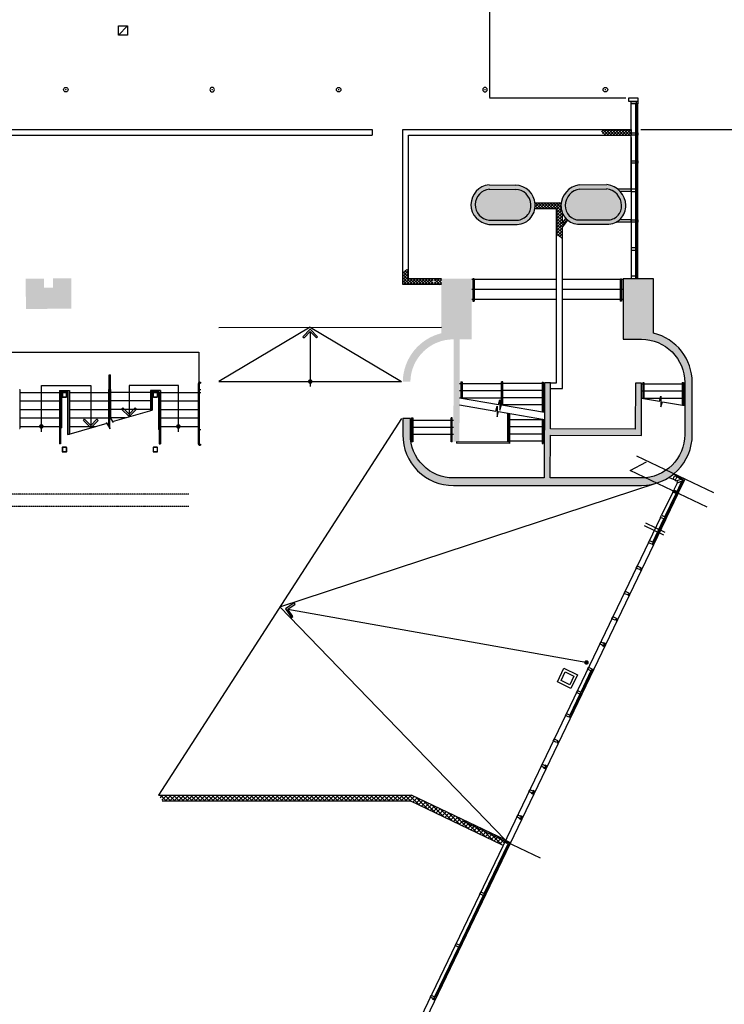
# Model space of a CAD drawing. Extents: x 176 to 13422, y -19935 to -10576.
# Drawn here: x 11381 to 12296, y -18498 to -17219 of the extents above; entities that cross this region are included whole.
import ezdxf

# ---------------------------------------------------------------- set-up
doc = ezdxf.new("R2010")
doc.units = 0
doc.header["$LTSCALE"] = 25
doc.linetypes.add('100$0$DASHED', pattern=[0.75, 0.5, -0.25])
doc.linetypes.add('100$0$HIDDEN', pattern=[0.375, 0.25, -0.125])
doc.layers.get('0').update_dxf_attribs({"linetype": 'CONTINUOUS'})
for name, color, linetype in [('100$0$ENV-Fenêtres', 4, 'CONTINUOUS'), ('100$0$ENV-Hachures', 7, 'CONTINUOUS'), ('100$0$ENV-Murs', 5, 'CONTINUOUS'), ('100$0$ENV-Portes', 6, 'CONTINUOUS'), ('100$0$EXT', 2, 'CONTINUOUS'), ('100$0$PLF-Ventilation', 2, 'CONTINUOUS'), ('100$0$PLN-Ascenseurs', 7, 'CONTINUOUS'), ('100$0$PLN-Escaliers', 5, 'CONTINUOUS'), ('100$0$PLN-Hachures', 7, 'CONTINUOUS'), ('100$0$PLN-Murs', 4, 'CONTINUOUS'), ('100$0$ÉQP-Fixe', 5, 'CONTINUOUS'), ('SALLE', 7, 'CONTINUOUS')]:
    doc.layers.add(name, color=color, linetype=linetype)
pattern_1 = [(45, (70594.97797806084, -15173.20929238598), (-49.49747468305833, 49.49747468305833), []), (135, (70594.97797806084, -15173.20929238598), (-49.49747468305833, -49.49747468305832), [])]

# ---------------------------------------------------------------- blocks, each defined once
blk = doc.blocks.new('100$0$A$C6D80761A')
at = {"elevation": -56.46875026819183}
for points in [[(158.9999892723281, 41.49993099840503), (121.9999892723281, 41.49993099840503), (121.9999892723281, 18.99993099840503), (-1.072767190635204e-05, 18.99993099840503), (-1.072767190635204e-05, 94.99993099840503), (121.9999892723281, 94.99993099840503), (121.9999892723281, 72.49993099840503), (158.9999892723281, 72.49993099840503), (158.9999892723281, 94.99993099840503), (177.9999892723281, 94.99993099840503), (177.9999892723281, 18.99993099840503), (158.9999892723281, 18.99993099840503)], [(104.0004304859031, 94.99993099840503), (177.9999163733737, 94.99993099840503), (177.9999163733737, 113.9999311607207), (104.0004304859031, 113.9999311607207)], [(104.0004479599011, 18.99993099840503), (177.9999338473717, 18.99993099840503), (177.9999338473717, -6.916391066624783e-05), (104.0004479599011, -6.916391066624783e-05)]]:
    blk.add_lwpolyline(points, close=True, dxfattribs=at)
blk = doc.blocks.new('100$0$SB13A')
at = {"color": 7}
for p, q in [((-16.76466499387971, 1.818989403545856e-12), (-1.142473365780461, 1.818989403545856e-12)), ((-0.4247949473901826, -2.501968363469132), (-1.250791188216681, 0.3776172697926086)), ((-0.7176784183902782, -2.50196836347277), (0.7176784183902782, 2.50196836347277)), ((0.4247949473865447, 2.50196836347277), (1.250791188216681, -0.3776172697926086)), ((1.142473365776823, 1.818989403545856e-12), (17.54486750273645, 1.818989403545856e-12))]:
    blk.add_line(p, q, dxfattribs=at)
blk = doc.blocks.new('100$0$MENEAU19')
blk.add_lwpolyline([(0, 0), (19, 0), (19, 100), (0, 100)], close=True)
blk = doc.blocks.new('100$0$HSS152X152')
for points in [[(63.50000000000001, -152.4, 0.414213562373095), (76.19999999999999, -139.7), (76.19999999999999, -12.7, 0.414213562373095), (63.50000000000001, 5.329070518200751e-15), (-63.50000000000001, 5.329070518200751e-15, 0.414213562373095), (-76.19999999999999, -12.69999999999999), (-76.19999999999999, -139.7, 0.414213562373095), (-63.49999999999999, -152.4)], [(63.5, -142.4, 0.414213562373095), (66.19999999999999, -139.7), (66.19999999999999, -12.69999999999999, 0.414213562373095), (63.5, -9.999999999999996), (-63.5, -9.999999999999996, 0.4142135623730946), (-66.19999999999999, -12.69999999999999), (-66.19999999999999, -139.7, 0.414213562373095), (-63.5, -142.4)]]:
    blk.add_lwpolyline(points, format="xyb", close=True)
blk = doc.blocks.new('100$0$SB13')
at = {"color": 2}
blk.add_lwpolyline([(-5.588004713478002, -4.10625299271), (-4.847133703478002, -4.84712400271), (0, 0), (-4.847133703478002, 4.847133977290001), (-5.588004713478002, 4.106262967290002), (-1.481746733478, 0)], close=True, dxfattribs=at)
blk = doc.blocks.new('100$0$RETOUR-AIR')
at = {"color": 5}
blk.add_line((150, 150), (-150, -150), dxfattribs=at)
blk.add_lwpolyline([(-150, 150), (150, 150), (150, -150), (-150, -150)], close=True)
blk = doc.blocks.new('100$0$SP15')
at = {"const_width": 25}
blk.add_lwpolyline([(-12.5, 0, 1), (12.5, 0, 1)], format="xyb", close=True, dxfattribs=at)
at = {"color": 5}
blk.add_circle((0, 0), 75, dxfattribs=at)
blk = doc.blocks.new('100')
at = {"layer": '100$0$ENV-Hachures'}
h = blk.add_hatch(dxfattribs=at)
h.set_pattern_fill('U', color=256, scale=100, angle=45, style=0, double=1, pattern_type=0)
h.set_pattern_definition([(45, (142439.972417656, -51309.02012717703), (-70.71067811865476, 70.71067811865476), []), (135, (142439.972417656, -51309.02012717703), (-70.71067811865476, -70.71067811865474), [])])
h.paths.add_polyline_path([(141076.3832997654, -44469.18583373682), (140973.9941376126, -44420.06609218687), (140891.8107714251, -44591.37252814262), (140994.199933539, -44640.49226977356)])
h.paths.add_polyline_path([(140973.9941376126, -44420.06609218688), (140667.4447034985, -44273.00336934219), (140585.2613374272, -44444.30980505556), (140891.8107714251, -44591.37252814264)])
h.paths.add_polyline_path([(140667.4447034985, -44273.00336934219), (137983.3451017511, -42985.34483244093), (134999.9999999998, -42985.34483244093), (134999.9999999998, -43175.34483244093), (137940.1281184008, -43175.34483244093), (140585.2613374272, -44444.30980505557)])
h.paths.add_polyline_path([(134999.9999999998, -42985.34483244093), (133184.9999999998, -42985.34483244093), (133184.9999999998, -43175.34483244094), (134999.9999999997, -43175.34483244094)])
h.paths.add_polyline_path([(133184.9999999998, -42985.34483244093), (132580.9999999997, -42985.34483244093), (132580.9999999997, -43175.34483244093), (133184.9999999997, -43175.34483244093)])
h.paths.add_polyline_path([(132580.9999999997, -42985.34483244093), (131337.8577644717, -42985.34483244092), (131337.8577644717, -43175.34483244094), (132580.9999999998, -43175.34483244093)])
h.paths.add_polyline_path([(131337.8577644717, -42985.34483244093), (130522.8577644717, -42985.34483244093), (130522.8577644717, -43175.34483244094), (131337.8577644717, -43175.34483244093)])
h.paths.add_polyline_path([(130522.8577644717, -42985.34483244093), (129637.4471693437, -42985.34483244093, -0.002831760134991891), (129766.9502980989, -43175.34483244094), (130522.8577644717, -43175.34483244095)])
at = {"layer": '100$0$PLN-Hachures'}
h = blk.add_hatch(dxfattribs=at)
h.set_pattern_fill('_U', color=256, scale=70, angle=45, style=0, double=1, pattern_type=0)
h.set_pattern_definition(pattern_1)
h.paths.add_polyline_path([(144907.7464388578, -21017.9566796826), (144644.9999998799, -21017.95667968261), (144644.9999998799, -21207.9566796826), (144912.2049456058, -21207.9566796826, -0.1871837978412044)])
h.paths.add_polyline_path([(144644.9999998799, -21017.9566796826), (144232.5443530654, -21017.9566796826), (144317.1461773585, -21207.9566796826), (144644.9999998799, -21207.9566796826)])
h.paths.add_polyline_path([(145234.99999988, -21017.9566796826), (144907.7464388578, -21017.9566796826, 0.1871837978412083), (144912.2049456058, -21207.9566796826), (145234.99999988, -21207.95667968261)])
h = blk.add_hatch(color=256, dxfattribs=at)
h.paths.add_polyline_path([(141410.2759107616, -24155.45115016012, 0.4525418208098094), (142066.3189385678, -23482.91056062291, 0.3914941961307115), (141417.7175963674, -22855.47245004244), (140545.4546693237, -22850.47919581802, 0.9087145636758296), (140538.0129626709, -24150.45789580988)])
h.paths.add_polyline_path([(140545.9143243917, -24010.50083305504, -0.8975775098227141), (140551.7532019971, -22990.51754562583), (141415.6717847218, -22995.46303279903, -0.391708484510547), (141926.6169702871, -23492.19459951029, -0.4553534115432454), (141414.5309500112, -24015.47321409456)], flags=16)
for points in [[(140551.7532019971, -22990.51754562583, 0.8975775098227141), (140545.9143243917, -24010.50083305504), (141414.5309500112, -24015.47321409456, 0.4553534115432454), (141926.6169702871, -23492.19459951029, 0.3917084845106584), (141415.6717847216, -22995.46303279902)], [(144445.3186933412, -24000.70800657889, 0.2368963455950175), (144787.9287099807, -23864.24688715408, 0.2029927386954719), (144920.4073483435, -23526.36828230037, 0.3714570431015514), (144424.0600591399, -22980.82659551316), (143531.1320247016, -22986.75052033806, 0.3600969640815311), (143059.7960727358, -23526.58479931121, 0.42230999374645), (143527.9876947173, -24006.79382675911)], [(126762.0087285935, -25933.10514528162), (126162.0251522838, -25937.54453248147), (126164.2448458837, -26237.53632063629), (125864.2530577289, -26239.75601423621), (125862.033364129, -25939.7642260814), (125262.0497878194, -25944.20361328125), (125269.4487664858, -26944.17624046396), (126769.4077072599, -26933.07777246434)], [(139369.8395519918, -31328.26067083131), (139569.8382649373, -31328.97818051873), (139581.976643428, -27945.52549143788), (139975.1004463559, -27945.41030213529), (139974.5144258871, -25945.41038799029), (138974.5144688146, -25945.70339822469), (138975.0414366647, -27744.16558706723, -1.998781750728986e-05), (138975.1714723259, -27744.13357365468, 0.3396084391175057), (137700.8495690477, -29337.26027484249), (137950.887050302, -29338.15730219021, -0.4074777955979819), (139375.1004722316, -27945.5861082759), (139381.9751461543, -27945.58409392599)]]:
    blk.add_hatch(color=256, dxfattribs=at).paths.add_polyline_path(points)
h = blk.add_hatch(color=256, dxfattribs=at)
h.paths.add_polyline_path([(144440.2225773472, -24140.74489665401, 0.2319479556739744), (144890.3341322995, -23959.7537623369, 0.2015695588772438), (145060.3567556796, -23522.60485462968, 0.3752798789514996), (144431.5982241158, -22840.77350469679), (143519.9309037411, -22846.82175050842, 0.3647230167277803), (142919.8450969196, -23522.88015756879, 0.4225105282771951), (143528.5552685014, -24146.79314285482)])
h.paths.add_polyline_path([(143533.1551921714, -24006.75954419334, -0.4256546712522855), (143059.799735105, -23526.44714628725, -0.3600277736841115), (143531.1320247016, -22986.75052033806), (144424.0600591399, -22980.82659551316, -0.3714033164414623), (144920.4044695042, -23526.26164216625, -0.2030524079851339), (144787.9287099808, -23864.24688715396, -0.2368963455951271), (144445.3186933412, -24000.70800657889)], flags=16)
h = blk.add_hatch(dxfattribs=at)
h.set_pattern_fill('_U', color=256, scale=70, angle=45, style=0, double=1, pattern_type=0)
h.set_pattern_definition(pattern_1)
edge = h.paths.add_edge_path()
edge.add_line((142774.5143056901, -24509.44960829442), (142774.5143056901, -23625.98136605695))
edge.add_line((142774.5143056901, -23625.98136605695), (142060.9109303437, -23625.98136605695))
edge.add_line((142060.9109303437, -23625.98136605695), (142062.0300006548, -23435.98136605695))
edge.add_line((142062.0300006548, -23435.98136605695), (142927.5687318363, -23435.98136605695))
edge.add_arc((143537.4633119541, -23536.31288173445), 618.092073962463, 170.6581529466919, 202.0336256648401)
edge.add_line((142964.5143056901, -23768.19053938241), (142964.5143056901, -24102.2051061801))
edge.add_line((142964.5143056901, -24102.2051061801), (143082.8473532952, -23953.4180305509))
edge.add_line((143082.8473532952, -23953.4180305509), (143149.1157164301, -24014.68297062944))
edge.add_line((143149.1157164301, -24014.68297062944), (142964.5143056901, -24246.79314286719))
edge.add_line((142964.5143056901, -24246.79314286719), (142964.5143056901, -24633.07884062283))
edge.add_line((142964.5143056901, -24633.07884062283), (142774.5143056901, -24509.44960829442))
h = blk.add_hatch(dxfattribs=at)
h.set_pattern_fill('_U', color=256, scale=70, angle=45, style=0, double=1, pattern_type=0)
h.set_pattern_definition(pattern_1)
h.paths.add_polyline_path([(138704.8104879313, -25945.70339822469), (137890.8495690477, -25945.70339822469), (137890.8495690477, -25601.73109228763), (137700.8495690477, -25715.07086905875), (137700.8495690477, -26135.70339822469), (138704.8104879313, -26135.70339822469)])
h.paths.add_polyline_path([(138974.5144688146, -25945.7033982247), (138746.5773259289, -25945.70339822469), (138746.5773259289, -26135.70339822469), (138974.5701407615, -26135.70339822469)])
h.paths.add_polyline_path([(138513.2439925956, -25423.22345437668), (138979.9106592622, -25423.22345437668), (138979.9106592622, -25123.22345437668), (138513.2439925956, -25123.22345437668)], flags=9)
h = blk.add_hatch(color=256, dxfattribs=at)
edge = h.paths.add_edge_path()
edge.add_line((137950.8659233593, -30558.16507843256), (137700.8656498191, -30557.2681845702))
edge.add_line((137700.8656498191, -30557.2681845702), (137701.0235262844, -31096.0767661506))
edge.add_arc((139376.0234543811, -31095.58597496164), 1674.999999999999, 180.0167882174043, 270.0167882490065)
edge.add_line((139376.5142464939, -32770.5859030581), (145576.5139803434, -32768.76923960479))
edge.add_arc((145576.023188171, -31093.76931150832), 1675.000000000044, 270.0167882510464, 360.0167882826462)
edge.add_line((147251.0231162672, -31093.27851841206), (147250.5176736128, -29368.278592462))
edge.add_arc((145575.5177455161, -29368.76938365092), 1674.99999999997, 0.01678821740294469, 76.20070977371158)
edge.add_line((145975.0411361723, -27742.1145154264), (145974.5141683221, -25943.65232658387))
edge.add_line((145974.5141683221, -25943.65232658387), (144974.51421119, -25943.94533681828))
edge.add_line((144974.51421119, -25943.94533681828), (144975.1002317482, -27943.94525096326))
edge.add_line((144975.1002317482, -27943.94525096326), (145575.1002059619, -27943.76944482263))
edge.add_arc((145575.5177454267, -29368.76938365096), 1424.999999999977, 0.01678821168002287, 90.01678824523327, ccw=False)
edge.add_line((147000.5176842553, -29368.35184502062), (147001.0231269991, -31093.351771113))
edge.add_arc((145576.0231897992, -31093.76931218219), 1424.999998372022, -89.9832118154315, 0.016788309759874664, ccw=False)
edge.add_line((145576.4407277548, -32518.769249383), (142565.585945353, -32519.65146114954))
edge.add_line((142565.585945353, -32519.65146114954), (142570.662033032, -31104.74233811921))
edge.add_line((142570.662033032, -31104.74233811921), (145570.6427271844, -31115.50498343042))
edge.add_line((145570.6427271844, -31115.50498343042), (145576.8312482086, -29390.51608427555))
edge.add_line((145576.8312482086, -29390.51608427555), (145376.8325352631, -29389.79857458812))
edge.add_line((145376.8325352631, -29389.79857458812), (145371.3615239263, -30914.7887607975))
edge.add_line((145371.3615239263, -30914.7887607975), (142571.3795427228, -30904.74362422006))
edge.add_line((142571.3795427228, -30904.74362422006), (142576.8505540264, -29379.75343896424))
edge.add_line((142576.8505540264, -29379.75343896424), (142376.8518410809, -29379.03592927682))
edge.add_line((142376.8518410809, -29379.03592927682), (142365.5844479899, -32519.71006366844))
edge.add_line((142365.5844479899, -32519.71006366844), (139376.4409939353, -32520.58591378997))
edge.add_arc((139376.0234543179, -31095.58597502492), 1424.999999936746, 180.0167882091375, 270.0167882513705, ccw=False)
edge.add_line((137951.0235155525, -31096.003513592), (137950.8659233593, -30558.16507843256))
for p, q in [((134649.4328594415, -27689.56033282618), (134649.4328354716, -29497.93990104027)), ((147965.6815824293, -33010.12402360568), (145424.6324735243, -31804.51508816337)), ((145200.0179272451, -32277.93277435577), (145741.301555127, -31985.67674812325)), ((147741.0670361501, -33483.54170979808), (145200.0179272451, -32277.93277435577)), ((142245.7264191655, -45066.01258190992), (139704.6773102605, -43860.40364646761))]:
    blk.add_line(p, q)
at = {"const_width": 75}
blk.add_lwpolyline([(134649.4328249095, -29301.68990104085, 1), (134649.4328249095, -29376.68990104085, 1)], format="xyb", close=True, dxfattribs=at)
at = {"layer": '100$0$ENV-Fenêtres'}
for p, q in [((145235.0002785379, -23049.9566796826), (145235.0000009471, -20176.69687178552)), ((145385.9999998799, -25943.82476726571), (145385.9999998799, -20154.19687178552)), ((145422.9999998801, -25943.81392588657), (145422.9999998799, -20154.19687178552)), ((145459.9999998799, -25943.80308450744), (145459.9999998799, -20176.69687178552)), ((145235.0003763007, -21285.95667984495), (145235.0005595801, -25943.86901164901)), ((145235.000031181, -22985.95668033187), (144789.5081578754, -22985.95668033187)), ((145234.9999623421, -23061.95668033187), (144872.2948927854, -23061.95668033187)), ((145234.9999623417, -24003.80258716825), (144845.9287901299, -24003.80258716825)), ((145234.9998935029, -24079.80258716825), (144735.4594975999, -24079.80258716825)), ((146632.3282707797, -32397.13707696919), (146685.3238667391, -32422.56182467814)), ((146648.4618132383, -32383.80377008404), (146693.542203331, -32405.4311812675)), ((146737.8423114235, -32488.7948449017), (146885.9409765153, -32559.84545369956)), ((146753.8464395337, -32455.4351703914), (146897.2027252517, -32524.21064750199)), ((146762.0647770198, -32438.30452740977), (146905.4210627378, -32507.08000452036)), ((146486.5434084332, -32503.54311693955), (146616.5501021179, -32565.91672796699)), ((146748.3835372198, -32688.76892523791), (146638.5943003822, -32917.56102175867)), ((146685.0719399459, -32598.79160800915), (146723.1738419303, -32617.07184532942)), ((146748.5978278432, -32970.33463839513), (146911.1579233489, -32631.54929345863)), ((146781.9575019007, -32986.3387674492), (146942.2424650668, -32652.2958019926)), ((146959.3651981943, -32660.50677492412), (146799.0813809879, -32994.55385883046)), ((146605.7214564543, -32986.08383643885), (146237.6283870154, -33753.36680205849)), ((146347.6257023155, -33806.13743849855), (146715.7244746116, -33038.8572087447)), ((146380.9853763727, -33822.14156755324), (146749.0841486691, -33054.86133779875)), ((146766.2085370577, -33063.07667351529), (146398.115467619, -33830.35963913445)), ((146204.7555430871, -33821.88961673916), (126387.3241095626, -75130.94652176258)), ((146365.2426236908, -33898.88245381512), (126499.5853987706, -75308.46509898588)), ((145946.6274681113, -34641.97540344181), (146314.752349084, -33874.66000884811)), ((145979.9871421685, -34657.97953249649), (146348.1120231414, -33890.66413790218)), ((143908.9219443169, -38889.47789360923), (143575.1413447202, -39585.59976793605)), ((143942.2816183741, -38905.48202266393), (143608.5010187773, -39601.60389699075)), ((143542.2676887919, -39654.12219306676), (143208.1200066808, -40350.11717009143)), ((143575.6273628612, -39670.12632209618), (143241.479680738, -40366.12129914614)), ((140385.9072066742, -46233.22552865239), (141172.9085780898, -44592.71803549876)), ((140419.2668807313, -46249.22965770709), (141206.2683694484, -44608.72192004322)), ((140353.0338013771, -46301.74822564582), (139558.6713251599, -47957.58163364221)), ((140386.3935345649, -46317.75223144614), (139592.030999218, -47973.58576269734)), ((139545.2626651358, -47985.53172910556), (138751.7819629337, -49641.78834465532)), ((139578.6223391939, -48001.53585816068), (138785.1416369918, -49657.79247371045))]:
    blk.add_line(p, q, dxfattribs=at)
for points in [[(145159.9999998799, -19971.69687178551), (145459.9999998799, -19971.69687178551), (145459.9999998799, -20090.69687178551), (145159.9999998799, -20090.69687178551)], [(145423.0005515304, -20154.19687178552), (145386.0005515304, -20154.19687178552), (145386.0005515304, -20176.69687178552), (145235.0005515304, -20176.69687178552), (145235.0005515304, -20100.69687178552), (145386.0005515304, -20100.69687178552), (145386.0005515304, -20123.19687178552), (145423.0005515304, -20123.19687178552), (145423.0005515304, -20100.69687178552), (145460.0005515304, -20100.69687178552), (145460.0005515304, -20176.69687178552), (145423.0005515304, -20176.69687178552)], [(145423.0005515304, -20154.19687178552), (145386.0005515304, -20154.19687178552), (145386.0005515304, -20176.69687178552), (145235.0005515304, -20176.69687178552), (145235.0005515304, -20100.69687178552), (145386.0005515304, -20100.69687178552), (145386.0005515304, -20123.19687178552), (145423.0005515304, -20123.19687178552), (145423.0005515304, -20100.69687178552), (145460.0005515304, -20100.69687178552), (145460.0005515304, -20176.69687178552), (145423.0005515304, -20176.69687178552)], [(145423.0005515304, -21185.45667968261), (145386.0005515304, -21185.45667968261), (145386.0005515304, -21207.95667968261), (145235.0005515304, -21207.95667968261), (145235.0005515304, -21131.95667968261), (145386.0005515304, -21131.95667968261), (145386.0005515304, -21154.45667968261), (145423.0005515304, -21154.45667968261), (145423.0005515304, -21131.95667968261), (145460.0005515304, -21131.95667968261), (145460.0005515304, -21207.95667968261), (145423.0005515304, -21207.95667968261)], [(145423.0005515304, -21185.45667968261), (145386.0005515304, -21185.45667968261), (145386.0005515304, -21207.95667968261), (145235.0005515304, -21207.95667968261), (145235.0005515304, -21131.95667968261), (145386.0005515304, -21131.95667968261), (145386.0005515304, -21154.45667968261), (145423.0005515304, -21154.45667968261), (145423.0005515304, -21131.95667968261), (145460.0005515304, -21131.95667968261), (145460.0005515304, -21207.95667968261), (145423.0005515304, -21207.95667968261)], [(145423.0005139924, -22112.45668000724), (145386.0005139924, -22112.45668000724), (145386.0005139924, -22134.95668000724), (145235.0005139924, -22134.95668000724), (145235.0005139924, -22058.95668000724), (145386.0005139924, -22058.95668000724), (145386.0005139924, -22081.45668000724), (145423.0005139924, -22081.45668000724), (145423.0005139924, -22058.95668000724), (145460.0005139924, -22058.95668000724), (145460.0005139924, -22134.95668000724), (145423.0005139924, -22134.95668000724)], [(145422.9999623421, -23008.45668033187), (145385.9999623421, -23008.45668033187), (145385.9999623421, -22985.95668033187), (145234.9999623421, -22985.95668033187), (145234.9999623421, -23061.95668033187), (145385.9999623421, -23061.95668033187), (145385.9999623421, -23039.45668033187), (145422.9999623421, -23039.45668033187), (145422.9999623421, -23061.95668033187), (145459.9999623421, -23061.95668033187), (145459.9999623421, -22985.95668033187), (145422.9999623421, -22985.95668033187)], [(145422.9999623417, -24057.30258716825), (145385.9999623417, -24057.30258716825), (145385.9999623417, -24079.80258716825), (145234.9999623417, -24079.80258716825), (145234.9999623417, -24003.80258716825), (145385.9999623417, -24003.80258716825), (145385.9999623417, -24026.30258716825), (145422.9999623417, -24026.30258716825), (145422.9999623417, -24003.80258716825), (145459.9999623417, -24003.80258716825), (145459.9999623417, -24079.80258716825), (145422.9999623417, -24079.80258716825)], [(145422.9999998799, -24953.30258749292), (145385.9999998799, -24953.30258749292), (145385.9999998799, -24930.80258749292), (145234.9999998799, -24930.80258749292), (145234.9999998799, -25006.80258749292), (145385.9999998799, -25006.80258749292), (145385.9999998799, -24984.30258749292), (145422.9999998799, -24984.30258749292), (145422.9999998799, -25006.80258749292), (145459.9999998799, -25006.80258749292), (145459.9999998799, -24930.80258749292), (145422.9999998799, -24930.80258749292)], [(145423.0005515304, -25880.30258781776), (145386.0005515304, -25880.30258781776), (145386.0005515304, -25857.80258781776), (145235.0005515304, -25857.80258781776), (145235.0005515304, -25933.80258781776), (145386.0005515304, -25933.80258781776), (145386.0005515304, -25911.30258781776), (145423.0005515304, -25911.30258781776), (145423.0005515304, -25933.80258781776), (145460.0005515304, -25933.80258781776), (145460.0005515304, -25857.80258781776), (145423.0005515304, -25857.80258781776)], [(146733.5601522002, -32445.70293020316), (146717.5560231455, -32479.06260426033), (146737.8423114235, -32488.7948449017), (146685.0719399459, -32598.79160800916), (146616.5493662068, -32565.91826184276), (146669.3197376844, -32455.92149873531), (146689.6060259625, -32465.65373937668), (146705.6101550171, -32432.29406531951), (146685.3238667391, -32422.56182467814), (146693.5422032808, -32405.43118124338), (146762.0647770198, -32438.30452740977), (146753.8464404782, -32455.43517084454)], [(146758.8101999912, -33034.57208022721), (146725.450525934, -33018.56795117252), (146715.7182852926, -33038.85423945053), (146605.7215221852, -32986.08386797291), (146638.5948683516, -32917.56129423386), (146748.591631459, -32970.33166571148), (146738.8593908177, -32990.61795398949), (146772.2190648748, -33006.62208304417), (146781.9513055162, -32986.33579476616), (146799.081948951, -32994.55413130776), (146766.2086027846, -33063.07670504682), (146749.0779593498, -33054.85836850522)], [(146357.8381606402, -33870.37492167345), (146324.478486583, -33854.37079261876), (146314.7462459417, -33874.65708089677), (146204.7494828342, -33821.88670941915), (146237.6228290006, -33753.36413568009), (146347.6195921081, -33806.13450715772), (146337.8873514667, -33826.42079543573), (146371.2470255239, -33842.42492449041), (146380.9792661652, -33822.1386362124), (146398.1099096, -33830.356972754), (146365.2365634336, -33898.87954649306), (146348.1059199988, -33890.66120995146)], [(145956.8461385749, -34706.21586685863), (145923.4864645178, -34690.21173780395), (145913.7542238764, -34710.49802608196), (145803.7574607689, -34657.72765460434), (145836.6308069353, -34589.20508086528), (145946.6275700428, -34641.9754523429), (145936.8953294014, -34662.26174062091), (145970.2550034586, -34678.2658696756), (145979.9872441, -34657.97958139759), (145997.1178875347, -34666.19791793919), (145964.2445413683, -34734.72049167824), (145947.1138979336, -34726.50215513664)], [(145555.8838999965, -35542.01385912798), (145522.5242259394, -35526.00973007329), (145512.791985298, -35546.2960183513), (145402.7952221905, -35493.52564687368), (145435.6685683569, -35425.00307313462), (145545.6653314644, -35477.77344461224), (145535.933090823, -35498.05973289025), (145569.2927648802, -35514.06386194494), (145579.0250055215, -35493.77757366693), (145596.1556489563, -35501.99591020853), (145563.2823027899, -35570.51848394758), (145546.1516593551, -35562.30014740599)], [(145154.9217113943, -36377.81187537313), (145121.5620373371, -36361.80774631844), (145111.8297966957, -36382.09403459645), (145001.8330335883, -36329.32366311883), (145034.7063797547, -36260.80108937977), (145144.7031428621, -36313.57146085739), (145134.9709022208, -36333.8577491354), (145168.3305762779, -36349.86187819009), (145178.0628169193, -36329.57558991208), (145195.1934603541, -36337.79392645368), (145162.3201141877, -36406.31650019273), (145145.1894707529, -36398.09816365114)], [(144753.9381161446, -37213.59962189117), (144720.5784420874, -37197.59549283648), (144710.8462014461, -37217.88178111449), (144600.8494383386, -37165.11140963687), (144633.722784505, -37096.58883589781), (144743.7195476124, -37149.35920737543), (144733.9873069711, -37169.64549565344), (144767.3469810282, -37185.64962470813), (144777.0792216696, -37165.36333643012), (144794.2098651044, -37173.58167297172), (144761.336518938, -37242.10424671078), (144744.2058755032, -37233.88591016918)], [(143952.0139544747, -38885.19578018199), (143918.6542804176, -38869.1916511273), (143908.9220397762, -38889.47793940531), (143798.9252766687, -38836.70756792769), (143831.7986228351, -38768.18499418863), (143941.7953859426, -38820.95536566625), (143932.0631453012, -38841.24165394426), (143965.4228193584, -38857.24578299895), (143975.1550599998, -38836.95949472094), (143992.2857034345, -38845.17783126254), (143959.4123572681, -38913.7004050016), (143942.2817138334, -38905.48206846)], [(143585.3540142539, -39649.83735240539), (143551.9943401968, -39633.8332233507), (143542.2620995554, -39654.11951162871), (143432.2653364479, -39601.34914015109), (143465.1386826143, -39532.82656641203), (143575.1354457218, -39585.59693788966), (143565.4032050804, -39605.88322616767), (143598.7628791376, -39621.88735522235), (143608.495119779, -39601.60106694434), (143625.6257632137, -39609.81940348594), (143592.7524170473, -39678.341977225), (143575.6217736126, -39670.1236406834)], [(143218.338575213, -40414.35758460718), (143184.9789011558, -40398.3534555525), (143175.2466605144, -40418.63974383051), (143065.249897407, -40365.86937235288), (143098.1232435734, -40297.34679861383), (143208.1200066808, -40350.11717009145), (143198.3877660394, -40370.40345836946), (143231.7474400966, -40386.40758742415), (143241.479680738, -40366.12129914614), (143258.6103241727, -40374.33963568773), (143225.7369780063, -40442.86220942679), (143208.6063345716, -40434.64387288519)], [(142817.420260375, -41250.17664906116), (142784.0605863178, -41234.17252000647), (142774.3283456764, -41254.45880828448), (142664.331582569, -41201.68843680686), (142697.2049287354, -41133.1658630678), (142807.2016918428, -41185.93623454542), (142797.4694512014, -41206.22252282343), (142830.8291252586, -41222.22665187812), (142840.5613659, -41201.94036360011), (142857.6920093347, -41210.15870014171), (142824.8186631683, -41278.68127388076), (142807.6880197336, -41270.46293733917)], [(141213.5592040646, -44593.36281226898), (141180.1995300074, -44577.35868321429), (141170.4672893661, -44597.6449714923), (141060.4705262586, -44544.87460001468), (141093.343872425, -44476.35202627562), (141203.3406355325, -44529.12239775324), (141193.6083948911, -44549.40868603125), (141226.9680689482, -44565.41281508594), (141236.7003095896, -44545.12652680793), (141253.8309530244, -44553.34486334953), (141220.957606858, -44621.86743708859), (141203.8269634232, -44613.64910054699)], [(140396.1257752063, -46297.46594316814), (140362.7661011491, -46281.46181411345), (140353.0338605078, -46301.74810239146), (140243.0370974003, -46248.97773091384), (140275.9104435667, -46180.45515717478), (140385.9072066742, -46233.2255286524), (140376.1749660328, -46253.51181693041), (140409.53464009, -46269.5159459851), (140419.2668807313, -46249.22965770709), (140436.3975241661, -46257.44799424869), (140403.5241779997, -46325.97056798774), (140386.3935345649, -46317.75223144615)], [(139578.6224878823, -48001.53592949316), (139545.2628138251, -47985.53180043848), (139535.5305731838, -48005.81808871649), (139425.5338100763, -47953.04771723886), (139458.4071562427, -47884.52514349981), (139568.4039193502, -47937.29551497743), (139558.6716787088, -47957.58180325544), (139592.0313527659, -47973.58593231012), (139601.7635934073, -47953.29964403211), (139618.8942368421, -47961.51798057371), (139586.0208906757, -48030.04055431277), (139568.8902472409, -48021.82221777117)], [(138761.1189256576, -49705.60577953329), (138727.7592560424, -49689.6016412195), (138718.0270097705, -49709.88792679632), (138608.0302613096, -49657.11752478877), (138640.9036264946, -49588.59496017381), (138750.9003749555, -49641.3653621813), (138741.1681286836, -49661.65164775812), (138774.5277982988, -49677.65578607187), (138784.2600445707, -49657.3695004951), (138801.3906857244, -49665.58784179135), (138768.5173205394, -49734.11040640631), (138751.3866793857, -49725.89206511008)]]:
    blk.add_lwpolyline(points, close=True, dxfattribs=at)
blk.add_lwpolyline([(146723.1738419303, -32617.07184532942), (146885.9409765153, -32559.84545369956), (146901.4848854195, -32567.30256265366), (146917.4890144742, -32533.94288859651), (146897.2027261962, -32524.21064795512), (146905.4210627378, -32507.08000452036), (146973.9436364769, -32539.95335068677), (146965.7252999353, -32557.0839941215), (146945.4390116573, -32547.35175348014), (146929.4348826026, -32580.71142753731), (146934.3937530706, -32583.0904196941), (146932.0147609138, -32588.0492901621), (146965.374434971, -32604.05341921678), (146975.1066756123, -32583.76713093877), (146992.2373190471, -32591.98546748036), (146959.3639728807, -32660.50804121941), (146942.2333294459, -32652.28970467783), (146951.9655700873, -32632.00341639983), (146918.6058960301, -32615.99928734513), (146911.148787076, -32631.54319624938), (146748.381652491, -32688.76958787922), (146771.6266184855, -32640.31681132393), (146723.1738419303, -32617.07184532942)], dxfattribs=at)
at = {"layer": '100$0$ENV-Murs'}
for p, q in [((140544.6532564238, -22990.47690210864), (141416.9161990285, -22995.47015642747)), ((140545.4546706751, -22850.47919582576), (141417.7176142111, -22855.47245014459)), ((143519.9309028685, -22846.82175051421), (144431.5982246771, -22840.77350469306)), ((143520.8596810699, -22986.81866982952), (144432.5270010158, -22980.77042354271)), ((140538.8143798336, -24010.46018954366), (141411.0773224384, -24015.4534438625)), ((143527.6264864951, -24006.79622311145), (144439.2938073725, -24000.7479772903)), ((140538.0129655823, -24150.45789582655), (141410.275908187, -24155.45115014538)), ((143528.5552628338, -24146.79314289242), (144440.2225846425, -24140.74489660561))]:
    blk.add_line(p, q, dxfattribs=at)
for centre, radius, start, end in [((140604.0486209095, -23500.82526588812), 652.9802922126019, 95.1482531736527, 264.1957766089052), ((140604.0486209095, -23500.82526588812), 512.9802922126019, 95.1482531736527, 264.1957766089052), ((141402.7590164915, -23519.89383250475), 524.5897475774299, 3.190055384607615, 88.71027676368658), ((141402.7590164915, -23519.89383250475), 664.5897475774299, 3.190055384607615, 88.71027676368658), ((143621.6498473659, -23541.46449454129), 702.0507711908431, 98.33081122134543, 178.4759593104582), ((143621.6498473659, -23541.46449454129), 562.050771190843, 98.33081122134543, 178.4759593104582), ((144355.7316539809, -23541.55881423503), 564.879980229716, 1.546371836155874, 83.82125901801135), ((144355.7316539809, -23541.55881423503), 704.879980229716, 1.546371836155874, 83.82125901801135), ((141442.8505618125, -23530.98136605695), 625.3188140052645, 267.013946539595, 4.408905882551243), ((141442.8505618125, -23530.98136605695), 485.3188140052645, 267.013946539595, 4.408905882551243), ((143527.4678133428, -23538.9587059617), 607.8354096561787, 178.4759593180296, 270.1025050977511), ((143527.4678133428, -23538.9587059617), 467.8354096561787, 178.4759593180296, 270.1025050977511), ((144455.1932141185, -23538.87376654893), 465.3821846815968, 315.9544327535937, 1.546371829113986), ((144455.1932141185, -23538.87376654893), 605.3821846815968, 315.9544327535937, 1.546371829113986), ((144480.6961743161, -23591.20710846037), 551.0262178012644, 265.7877572016952, 318.0226414164831), ((144480.6961743161, -23591.20710846037), 411.0262178012644, 265.7877572016952, 318.0226414164831)]:
    blk.add_arc(centre, radius, start, end, dxfattribs=at)
at = {"layer": '100$0$ENV-Portes', "linetype": '100$0$DASHED'}
blk.add_lwpolyline([(145059.9999998799, -15471.6968717855), (140559.9999998799, -15471.6968717855), (140559.9999998799, -19971.69687178551), (145059.9999998799, -19971.69687178551)], dxfattribs=at)
at = {"layer": '100$0$EXT', "color": 5}
blk.add_line((145549.9999998802, -21017.95667968261), (154967.1505542529, -21017.9566796826), dxfattribs=at)
at = {"layer": '100$0$PLN-Ascenseurs', "linetype": '100$0$HIDDEN'}
for p, q in [((130637.9999999998, -33059.99999999999), (119038.4751009032, -33059.99999999999)), ((130637.9999999998, -33460.00000000003), (119038.4751009032, -33460.00000000002))]:
    blk.add_line(p, q, dxfattribs=at)
at = {"layer": '100$0$PLN-Escaliers'}
for p, q in [((140016.5688725573, -25974.12509226557), (139975.0157776292, -25974.13227902545)), ((140016.5916997183, -25948.68558478267), (140015.9326142379, -26683.19698365559)), ((140055.5254056772, -25948.67417680787), (140016.5916997183, -25948.68558478267)), ((140056.5918259019, -25948.26079951775), (140055.9423028619, -26683.20390347771)), ((142774.5143056901, -25973.71826692298), (140056.5689738464, -25974.11817410162)), ((144876.7957408654, -25973.28449823678), (142964.5143056901, -25973.68540572676)), ((144876.7721500921, -25946.59125543301), (144877.421673132, -26681.53435939297)), ((144877.8385703167, -25947.00463272313), (144916.7722762756, -25947.01604069793)), ((144916.7722762756, -25947.01604069793), (144917.431361756, -26681.52743957085)), ((144958.3481983647, -25971.52036210636), (144916.7942707324, -25971.52754901026)), ((140016.2727597364, -26304.12514347936), (139975.0157776292, -26304.13227902545)), ((142774.5143056901, -26303.71826692229), (140056.2773286364, -26304.11822454273)), ((144877.0873859863, -26303.28444779568), (142964.5143056901, -26303.68540572675)), ((144958.3481983647, -26301.52036210636), (144917.0903834614, -26301.52749779647)), ((140015.9766469155, -26634.12519469316), (139975.0157776292, -26634.13227902545)), ((142774.5143056901, -26633.7182669223), (140055.9856834263, -26634.11827498383)), ((144877.3790311073, -26633.28439735459), (142964.5143056901, -26633.68540572676)), ((144958.3481983647, -26631.52036210636), (144917.3864961903, -26631.5274465827)), ((140015.9326142379, -26683.19698365559), (140055.9423028619, -26683.20390347771)), ((144917.431361756, -26681.52743957085), (144877.421673132, -26681.53435939297)), ((119103.4751009077, -28364.99999999997), (130973.4746022221, -28365.00000000009)), ((130973.4746022221, -28365.00000000009), (130973.4556073514, -29374.4452297976)), ((128019.4751009033, -30830.35562268536), (128019.4751009033, -29115.00000000001)), ((128019.4751009032, -29115), (128057.4751009032, -29115)), ((128057.4751009032, -30547.23236114803), (128057.4751009032, -29115.00000000001)), ((128057.4751009033, -29420), (128019.4751009033, -29420.00000000001)), ((130962.4746022516, -31404.99999998749), (130962.4746028985, -29404.99836124989)), ((131000.4746022288, -31394.99999999746), (131000.4746028985, -29404.99836126167)), ((131010.4746028142, -29356.9999999427), (131028.4746022265, -29356.99999999997)), ((131010.4746027747, -29394.99999994271), (131028.4746022469, -29394.99999999997)), ((131028.4746022265, -29356.99999999997), (131028.4746022469, -29394.99999999997)), ((139576.8475591474, -29403.55165866004), (139617.3500000356, -29403.55866370546)), ((139617.4028803073, -29353.55386219029), (139617.2372292423, -29880.4895301784)), ((139617.4028803073, -29353.55386219029), (139657.4028785902, -29353.56558259967)), ((139657.4028785902, -29353.56558259967), (139657.2353248268, -29887.34634654433)), ((139657.3499997256, -29403.56558185184), (140957.3861046796, -29403.79042785531)), ((140997.379440465, -29353.55386219029), (140957.3794421822, -29353.56558259965)), ((140957.583486541, -30110.26317361666), (140957.3794421822, -29353.56558259966)), ((140997.5853371061, -30117.12063369354), (140997.379440465, -29353.55386219029)), ((142296.3450766314, -29403.56558185184), (140997.3861061172, -29403.79024156097)), ((142296.3365486258, -29353.97864745279), (142336.3365551321, -29353.99036786458)), ((142296.3365486258, -29353.97864745279), (142296.6221743605, -30339.81266228769)), ((142336.3365551321, -29353.99036786458), (142336.6240907105, -30346.67013364198)), ((142376.8475172097, -29403.55165866004), (142336.3450763214, -29403.55866370546)), ((145576.7072599432, -29415.07658436758), (145617.2097008314, -29415.083589413)), ((145617.262581103, -29365.07878789783), (145617.096930038, -29892.01445588595)), ((145617.262581103, -29365.07878789783), (145657.262579386, -29365.09050830721)), ((145657.262579386, -29365.09050830721), (145657.0950256226, -29898.87127225187)), ((145657.2097005214, -29415.09050755939), (146921.3213353071, -29415.30914029422)), ((146921.3067854605, -29365.09050830721), (146961.3067919667, -29365.102228719)), ((146921.3067854605, -29365.09050830721), (146921.5242394659, -30115.63056542145)), ((146961.3067919667, -29365.102228719), (146961.5261732565, -30122.48803976554)), ((146961.3213367002, -29415.3160584409), (147001.7514217343, -29415.32305097211)), ((125057.4751009032, -29599.99999999998), (125070.9751009032, -29599.99999999998)), ((125070.9751009032, -29599.99999999998), (125070.9751009032, -30884.99999999997)), ((125070.9751009032, -29699.99999999997), (126373.4750993664, -29700.00000000001)), ((126373.4750993664, -29635.00000000015), (126373.4750993664, -31400.00000000001)), ((126373.4750993664, -29635.00000000015), (126703.4750993664, -29635.00000000014)), ((126411.4750993664, -29673.00000000015), (126411.4750993664, -31400)), ((126411.4750993664, -29673.00000000015), (126665.4750993664, -29673.00000000015)), ((126438.4750993664, -29700.00000000015), (126438.4750993664, -30869.99999999555)), ((126638.4750993664, -29700.00000000015), (126438.4750993664, -29700.00000000015)), ((126638.4750993664, -29700.00000000015), (126638.4750993664, -31090.37772188981)), ((126665.4750993665, -31082.63289282662), (126665.4750993664, -29673.00000000015)), ((126703.4750993664, -29635.00000000014), (126703.4750993664, -31071.73276303405)), ((126703.4750993664, -29699.99999999998), (128005.9751009033, -29699.99999999996)), ((128005.9751009033, -30808.76000006682), (128005.9751009033, -29599.99999999996)), ((128005.9751009033, -29599.99999999996), (128019.4751009033, -29599.99999999996)), ((128057.4751009033, -29700), (128019.4751009033, -29700.00000000001)), ((128057.4751009033, -29599.99999999997), (128070.9751009033, -29599.99999999996)), ((128070.9751009033, -30568.82798376686), (128070.9751009033, -29599.99999999996)), ((129373.47510244, -29699.99999999997), (128070.9751009033, -29699.99999999996)), ((129373.47510244, -29635.00000000014), (129373.47510244, -30305.85522146231)), ((129703.47510244, -29635.00000000015), (129373.47510244, -29635.00000000014)), ((129411.47510244, -30294.95509166973), (129411.47510244, -29673.00000000015)), ((129665.47510244, -29673.00000000015), (129411.47510244, -29673.00000000015)), ((129438.47510244, -29700.00000000015), (129438.47510244, -30287.27474299091)), ((129438.47510244, -29700.00000000015), (129638.47510244, -29700.00000000015)), ((129638.47510244, -29700.00000000015), (129638.47510244, -30919.99999999997)), ((129665.47510244, -29673.00000000015), (129665.47510244, -31400.00000000001)), ((129703.47510244, -29635.00000000015), (129703.47510244, -31400)), ((129703.4829809183, -29699.99999999997), (130962.4746028023, -29699.99999999998)), ((131000.4746028198, -29599.99999999998), (131038.4746022266, -29600.00000000258)), ((131000.4746028129, -29699.99999999998), (131038.4746022197, -29700.00000000258)), ((139576.7662709281, -29873.55165163049), (139617.2122852164, -29873.55864691673)), ((139576.8069150377, -29638.55165514527), (139617.281142626, -29638.55865531111)), ((139657.2122849064, -29873.5655650631), (140957.5146573266, -29873.7904571185)), ((139657.281142316, -29638.56557345747), (140957.4503810031, -29638.7904424869)), ((142296.413934041, -29638.56557345747), (140997.4503824346, -29638.79023395891)), ((142296.4827914507, -29873.5655650631), (140997.5146587521, -29873.79022635685)), ((142375.9208092525, -29638.55182245235), (142336.4139337311, -29638.55865531111)), ((142376.928805429, -29873.55165163049), (142336.4827911407, -29873.55864691673)), ((145576.569545124, -29885.07656757884), (145617.0719860121, -29885.08357262426)), ((145576.6259717239, -29885.07657733804), (146171.4923713959, -29987.05367412727)), ((145576.6384025336, -29650.07657597321), (145617.1408434218, -29650.08358101863)), ((145657.0719857022, -29885.09049077065), (146200.873563327, -29885.18454324422)), ((145657.1408431118, -29650.09049916502), (146921.3894218724, -29650.30915558481)), ((146171.4923713959, -29987.05367412727), (146218.9920348133, -29822.36500387464)), ((146218.9920348133, -29822.36500387464), (146218.9920348133, -30168.02794321839)), ((146218.9920348133, -29885.18767690019), (146921.4575084377, -29885.3091708754)), ((146961.3894058476, -29650.31607372847), (147000.9083429407, -29650.32290867331)), ((146961.4574749951, -29885.31608901604), (147000.0652641471, -29885.32276637451)), ((125070.9751009032, -29979.99999999997), (126373.4750993664, -29980.00000000001)), ((126703.4750993664, -29979.99999999997), (128005.9751009033, -29979.99999999996)), ((129373.47510244, -29979.99999999997), (128070.9751009033, -29979.99999999996)), ((129703.4756478576, -29979.99999999997), (130962.4746027047, -29979.99999999998)), ((139576.7256268184, -30108.55164811572), (140765.2686466314, -30312.30187948945)), ((140765.2686466314, -30312.30187948945), (140810.4197560705, -30155.75600865605)), ((140810.4197560705, -30155.75600865605), (140810.4197560705, -30501.4189479998)), ((140906.6495065462, -30108.78166331924), (140957.5789336501, -30108.7904717501)), ((142296.5516488603, -30108.56555666874), (140997.5789350695, -30108.79021875481)), ((142374.2346495647, -30108.55212110939), (142336.5516485504, -30108.55863852236)), ((146218.9920348133, -30168.02794321839), (146266.4916982308, -30003.33927296576)), ((146266.4916982308, -30003.33927296576), (146999.1912522846, -30128.94491043725)), ((125070.9751009032, -30259.99999999997), (126373.4750993664, -30260.00000000001)), ((125070.9751009032, -30539.99999999997), (126373.4750993664, -30540.00000000001)), ((126703.4750993664, -30259.99999999998), (128005.9751009033, -30259.99999999996)), ((126703.4750993664, -30539.99999999997), (128005.9751009033, -30539.99999999997)), ((129373.47510244, -30259.99999999997), (128070.9751009033, -30259.99999999996)), ((128557.2002732657, -30539.99999999997), (128070.9751009033, -30539.99999999996)), ((129703.47510244, -30259.99999999997), (130962.4746026072, -30259.99999999998)), ((129703.47510244, -30539.99999999997), (130962.4746025096, -30539.99999999998)), ((137988.1485179695, -30533.15554082224), (137987.8985633363, -31328.26067083132)), ((137988.1485179695, -30533.15554082224), (138028.1485162524, -30533.16726123161)), ((138028.1485162524, -30533.16726123161), (138027.8989364585, -31328.26067083132)), ((139332.691753855, -30533.16592314932), (139292.6917555722, -30533.17764355869)), ((139292.9061506071, -31328.26067083132), (139292.6917555722, -30533.1776435587)), ((139332.9061520504, -31328.26067083132), (139332.691753855, -30533.16592314932)), ((140810.4197560705, -30501.4189479998), (140860.2679734662, -30328.58747832792)), ((140860.2679734662, -30328.58747832792), (142376.7256349843, -30588.55164811572)), ((141153.257213925, -30378.81420511724), (141153.257213925, -31339.5436973133)), ((141193.5163146624, -31339.68812971634), (141193.2590630468, -30385.67166494668)), ((141233.5271409265, -31379.83192882951), (141233.2609136119, -30392.52912502357)), ((142373.3915697208, -30343.55227043791), (142336.62050596, -30343.55863012801)), ((125070.9751009032, -30819.99999999997), (126373.4750993664, -30820.00000000001)), ((126411.4750993664, -30820.00000000001), (126373.4750993664, -30820.00000000001)), ((126411.4750993664, -30869.99999999555), (126438.4750993664, -30869.99999999555)), ((126703.4750993664, -30819.99999999999), (127581.0651076801, -30819.99999999999)), ((137660.8656498191, -30557.2681845702), (129637.4471693437, -42985.34483244092)), ((129665.47510244, -30820.00000000001), (129703.47510244, -30820.00000000001)), ((129703.47510244, -30819.99999999997), (130962.474602412, -30819.99999999998)), ((130962.474602412, -30819.99999999998), (131000.720193714, -30820.0000000093)), ((137947.5119085903, -30608.39990217127), (137987.9861361785, -30608.39290200543)), ((137947.5525527, -30843.3998986565), (137988.0267802882, -30843.39289849066)), ((138027.9861358686, -30608.38598385907), (139292.7280182158, -30608.16724212061)), ((138028.0267799782, -30843.3859803443), (139292.7686623255, -30843.16723860584)), ((139332.7280215245, -30608.16032397361), (139371.628070798, -30608.15359606768)), ((139332.7686656342, -30843.16032045884), (139371.6687149077, -30843.15359255291)), ((141193.3179216657, -30603.94858953227), (141153.193845912, -30603.95552913805)), ((141193.3812896787, -30838.9485820873), (141153.257213925, -30838.95552169308)), ((142295.6925369244, -30603.75792980703), (141233.3179212435, -30603.94167138592)), ((142295.7559049375, -30838.75792236206), (141233.3812892565, -30838.94166394095)), ((142296.6902663211, -30574.83129924204), (142296.9234991907, -31379.83192882951)), ((142369.6298778222, -30603.74514207325), (142334.6826885684, -30603.75118631756)), ((142369.6932458352, -30838.74513462828), (142334.7460565814, -30838.75117887259)), ((142336.692165251, -30581.68876761003), (142336.9233521488, -31379.8319288295)), ((125057.4751009032, -30884.99999999997), (125070.9751009032, -30884.99999999997)), ((126411.4750993664, -31100.00000000001), (126373.4750993664, -31100.00000000001)), ((129665.47510244, -30919.99999999997), (129638.47510244, -30919.99999999997)), ((129665.47510244, -31100.00000000001), (129703.47510244, -31100.00000000001)), ((130962.474602412, -31099.99999999998), (131000.720193714, -31100.0000000093)), ((131000.4746023945, -30919.99999999998), (131037.9999999998, -30920.00000000253)), ((137947.5931968096, -31078.39989514173), (137988.0956376978, -31078.39289009631)), ((138028.0956373879, -31078.38597194993), (139292.7052943065, -31078.16725308033)), ((139332.7052976153, -31078.16033493332), (139372.5117937053, -31078.15345025411)), ((141193.4446576917, -31073.94857464233), (141153.257213925, -31073.95552520785)), ((142295.8247623471, -31073.75791396769), (141233.4446572695, -31073.94165649597)), ((142370.7719512909, -31073.744951577), (142335.8247620371, -31073.75099582131)), ((126411.4750993664, -31400.00000000001), (126373.4750993665, -31400.00000000001)), ((129665.47510244, -31400.00000000001), (129703.47510244, -31400.00000000001)), ((131000.7201936443, -31442.99999999998), (131028.7201936551, -31442.99999999999)), ((131010.7201936468, -31404.99999999998), (131028.7201936551, -31404.99999999998)), ((131028.7201936551, -31404.99999999998), (131028.7201936551, -31442.99999999999)), ((138027.8989364585, -31328.26067083132), (137987.8985633364, -31328.26067083131)), ((139332.9061520504, -31328.26067083132), (139292.9061506071, -31328.26067083132)), ((141193.5163146624, -31339.68812971634), (139469.8389084645, -31333.5043137523)), ((139469.8389084645, -31333.5043137523), (139469.8389084645, -31373.50457116485)), ((141233.5271409265, -31379.83192882951), (139469.8389084645, -31373.50457116485)), ((141193.5080257047, -31308.94856719738), (141153.257213925, -31308.95552872262)), ((142295.8936197567, -31308.75790557333), (141233.5080252826, -31308.94164905103)), ((142296.9234991907, -31379.83192882951), (142336.9233521488, -31379.8319288295)), ((142369.928871447, -31308.74510090552), (142335.8936194468, -31308.75098742695)), ((133649.1564095814, -36771.30650850556), (146092.4421553815, -32687.17335640885)), ((133649.1564095814, -36771.30650850556), (141076.3832997654, -44469.18583373682))]:
    blk.add_line(p, q, dxfattribs=at)
at = {"layer": '100$0$PLN-Escaliers', "linetype": 'Continuous'}
for p, q in [((131637.9999999998, -27549.99999999999), (138974.9692637302, -27547.850192824)), ((134651.0123797335, -27549.11715649847), (131638.5391599872, -29340.07212373721)), ((134651.0123797335, -27549.11715649847), (137660.8656498191, -29338.30752036509)), ((131637.9999999998, -29340.07228171661), (137660.8656498191, -29338.30752036509))]:
    blk.add_line(p, q, dxfattribs=at)
at = {"layer": '100$0$PLN-Escaliers', "color": 7}
for p, q in [((125778.4750993664, -29465.00000000001), (127406.9520772654, -29465.00000000001)), ((125778.4750993664, -30994.99999999997), (125778.4750993664, -29465.00000000001)), ((127406.9520772654, -29465.00000000001), (127406.9520772653, -30862.25567065032)), ((128669.9981245411, -29465.00000000001), (128669.9981245411, -30489.02814654136)), ((130298.47510244, -29465.00000000001), (128669.9981245411, -29465.00000000001)), ((130298.47510244, -30994.99999999997), (130298.47510244, -29465.00000000001)), ((126638.4750993664, -31090.3777218898), (126703.4750993664, -31071.73276303405)), ((133908.6849356697, -36855.74860564101), (143740.7056170125, -38606.00216164376))]:
    blk.add_line(p, q, dxfattribs=at)
at = {"layer": '100$0$PLN-Escaliers'}
blk.add_lwpolyline([(139576.7662709281, -29873.55165163049), (140861.498397107, -30093.79144404744), (140906.6495065462, -29937.24557321405), (140906.6495065462, -30282.9085125578), (140956.4977239419, -30110.07704288593), (142376.766279094, -30353.55165163049)], dxfattribs=at)
at = {"layer": '100$0$PLN-Escaliers', "color": 7}
for points in [[(128464.6854749056, -30209.62791086749), (128427.6419244056, -30246.67146136749), (128669.9981245411, -30489.02814654136), (128912.3548234056, -30246.67146136749), (128875.3112729056, -30209.62791086749), (128669.9981245411, -30414.94080986744)], [(127612.2647269009, -30582.85543497644), (127649.3082774009, -30619.89898547644), (127406.9520772653, -30862.25567065032), (127164.5953784009, -30619.89898547644), (127201.6389289009, -30582.85543497644), (127406.9520772653, -30788.16833397639)]]:
    blk.add_lwpolyline(points, close=True, dxfattribs=at)
for points, const_width in [([(125740.9750993664, -30819.99999999998, 1), (125815.9750993664, -30819.99999999998, 1)], 75), ([(130335.97510244, -30819.99999999997, -1), (130260.97510244, -30819.99999999997, -1)], 75), ([(143724.5665998207, -38603.12916472239, 1), (143798.4057593113, -38616.27368927499, 1)], 74.99999999999999)]:
    blk.add_lwpolyline(points, format="xyb", close=True, dxfattribs=dict(at, const_width=const_width))
at = {"layer": '100$0$PLN-Escaliers'}
for centre, radius, start, end in [((131010.4746027643, -29404.9999999427), 48, 89.99999994034343, 179.9999999822481), ((131010.4746027643, -29404.99999994271), 10, 89.99999994034431, 179.9999999822479), ((131000.4746022516, -31404.9999999999), 38, 179.9999999860377, 269.9999999999997), ((131010.474602254, -31394.9999999999), 10, 179.9999999860377, 269.9999999999997)]:
    blk.add_arc(centre, radius, start, end, dxfattribs=at)
at = {"layer": '100$0$PLN-Hachures'}
blk.add_lwpolyline([(137950.8659233593, -30558.16507843256), (137700.8656498191, -30557.2681845702), (137701.0235262844, -31096.0767661506, 0.4142135625346422), (139376.5142464939, -32770.5859030581), (145576.5139803434, -32768.76923960479, 0.4142135625346296), (147251.0231162672, -31093.27851841206), (147250.5176736128, -29368.278592462, 0.345225517473967), (145975.0411361723, -27742.1145154264), (145974.5141683221, -25943.65232658387), (144974.51421119, -25943.94533681828), (144975.1002317482, -27943.94525096326), (145575.1002059619, -27943.76944482263, -0.4142135625446133), (147000.5176842553, -29368.35184502062), (147001.0231269991, -31093.351771113, -0.4142135630130677), (145576.4407277548, -32518.769249383), (142565.585945353, -32519.65146114954), (142570.662033032, -31104.74233811921), (145570.6427271844, -31115.50498343042), (145576.8312482086, -29390.51608427555), (145376.8325352631, -29389.79857458812), (145371.3615239263, -30914.7887607975), (142571.3795427228, -30904.74362422006), (142576.8505540264, -29379.75343896424), (142376.8518410809, -29379.03592927682), (142365.5844479899, -32519.71006366844), (139376.4409939353, -32520.58591378997, -0.4142135625889903), (137951.0235155525, -31096.003513592), (137950.8659233593, -30558.16507843256)], format="xyb", close=True, dxfattribs=at)
at = {"layer": '100$0$PLN-Murs'}
for p, q in [((124274.2374327409, -21017.95667968263), (136685.8495690478, -21017.95667968261)), ((136685.8495690478, -21017.95667968282), (136685.8495690478, -21207.95667968276)), ((137700.8495690477, -21017.95667968261), (145234.9999998799, -21017.9566796826)), ((137700.8495690477, -26135.70339822469), (137700.8495690478, -21017.95667968261)), ((137700.8495690478, -21017.95667968288), (137700.8495690478, -21017.95667968288)), ((145234.9999998799, -21017.9566796826), (145234.9999998799, -21207.9566796826)), ((145234.9999998799, -21207.9566796826), (145234.9999998799, -21017.9566796826)), ((115494.2374327418, -21207.95667968336), (136685.8495690478, -21207.95667968278)), ((136685.8495690478, -21207.95667968276), (136685.8495690478, -21207.95667968276)), ((137890.8495690477, -21207.95667968261), (145234.9999998799, -21207.9566796826)), ((137890.8495690477, -25945.7033982247), (137890.8495690477, -21207.95667968261)), ((142060.9109303437, -23625.98136605695), (142774.5143056901, -23625.98136605695)), ((142062.0300006548, -23435.98136605695), (142927.5687318363, -23435.98136605695)), ((142774.5143056901, -29379.75343896424), (142774.5143056901, -23625.98136605695)), ((142964.5143056901, -24102.2051061801), (142964.5143056901, -23768.19053938237)), ((142964.5143056901, -24102.2051061801), (143082.8473532952, -23953.4180305509)), ((142964.5143056901, -24246.79314286719), (143149.1157164301, -24014.68297062944)), ((142964.5143056901, -29569.75343896424), (142964.5143056901, -24246.79314286718)), ((138974.5144688146, -25945.70339822469), (137890.8495690477, -25945.70339822469)), ((138974.5144688146, -26135.70339822469), (137700.8495690477, -26135.70339822469)), ((142576.8505540264, -29379.75343896424), (142774.5143056901, -29379.75343896424)), ((142576.8505540264, -29569.75343896424), (142964.5143056901, -29569.75343896424)), ((142799.5517911419, -39248.20884695301), (143018.2989933898, -38799.71061784971)), ((143018.2989933898, -38799.71061784971), (143466.797222493, -39018.45782009746)), ((143248.0500202453, -39466.95604920073), (142799.5517911419, -39248.20884695301)), ((143466.797222493, -39018.45782009746), (143248.0500202453, -39466.95604920073)), ((129637.4471693437, -42985.34483244093), (137983.3451017511, -42985.34483244093)), ((129766.9502980989, -43175.34483244094), (137940.1281184008, -43175.34483244093)), ((140994.199933539, -44640.49226977355), (137940.1281184008, -43175.34483244093)), ((141076.3832997654, -44469.18583373682), (137983.3451017511, -42985.34483244093))]:
    blk.add_line(p, q, dxfattribs=at)
blk.add_lwpolyline([(142921.6721948598, -39205.41156905129), (143059.7591060984, -38922.29144446703), (143344.6768187752, -39061.25509799918), (143206.5899075367, -39344.37522258343)], close=True, dxfattribs=at)
at = {"layer": '100$0$ÉQP-Fixe', "color": 5}
for p, q in [((145665.6941598699, -34092.8247690563), (146303.6876371935, -34398.90455356471)), ((145708.9159109588, -34002.72985525736), (146346.9145353903, -34308.8006041765))]:
    blk.add_line(p, q, dxfattribs=at)
at = {"xscale": 50, "yscale": 50, "zscale": 50, "rotation": 89.99999999999999}
blk.add_blockref('100$0$SB13', (134649.4328594415, -27615.47299615225), dxfattribs=at)
at = {"linetype": 'Continuous', "rotation": 334.3708807450995}
for p in [(144191.6628425054, -38018.03708040405, 56.46875026819183), (142255.144970981, -42054.61410001576, 56.46875026819183), (141854.1766564161, -42890.40917736242, 56.46875026819183), (141453.2144178377, -43726.20716963177, 56.46875026819183)]:
    blk.add_blockref('100$0$A$C6D80761A', p, dxfattribs=at)
at = {"layer": '100$0$ENV-Fenêtres', "linetype": 'Continuous', "rotation": 64.37128479207063}
blk.add_blockref('100$0$MENEAU19', (138760.2991916607, -49751.23970340264), dxfattribs=at)
at = {"layer": '100$0$PLF-Ventilation'}
blk.add_blockref('100$0$RETOUR-AIR', (128472.2797389697, -17753.5788537232), dxfattribs=at)
at = {"layer": '100$0$PLF-Ventilation', "rotation": 359.9999999999999}
for p in [(126584.9999998773, -19705.4453758453), (135584.9999998839, -19705.4453758453), (144384.9999998839, -19705.44537584529)]:
    blk.add_blockref('100$0$SP15', p, dxfattribs=at)
at = {"layer": '100$0$PLF-Ventilation', "xscale": -1}
for p in [(131414.9999998758, -19705.4453758453), (140414.9999998758, -19705.44537584528)]:
    blk.add_blockref('100$0$SP15', p, dxfattribs=at)
at = {"layer": '100$0$PLN-Escaliers'}
for p in [(126538.47510244, -29700.00000000014), (129538.47510244, -29700.00000000014), (126538.47510244, -31507.59999999998), (129538.47510244, -31507.59999999998)]:
    blk.add_blockref('100$0$HSS152X152', p, dxfattribs=at)
at = {"layer": '100$0$PLN-Escaliers', "color": 7, "xscale": 83, "yscale": 83, "zscale": 83, "rotation": 16.00530127964266}
blk.add_blockref('100$0$SB13A', (128038.475101079, -30688.79399219792), dxfattribs=at)
at = {"layer": '100$0$PLN-Escaliers', "xscale": 50.00000000000001, "yscale": 50.00000000000001, "zscale": 50.00000000000001, "rotation": 169.90619209698}
blk.add_blockref('100$0$SB13', (133835.7443134176, -36842.76403476173), dxfattribs=at)

msp = doc.modelspace()

# ---------------------------------------------------------------- block references
at = {"layer": 'SALLE', "xscale": 0.0393701, "yscale": 0.0393701, "zscale": 0.0393701}
msp.add_blockref('100', (6457.326258691236, -16534.0929875309), dxfattribs=at)

doc.saveas('drawing.dxf')
